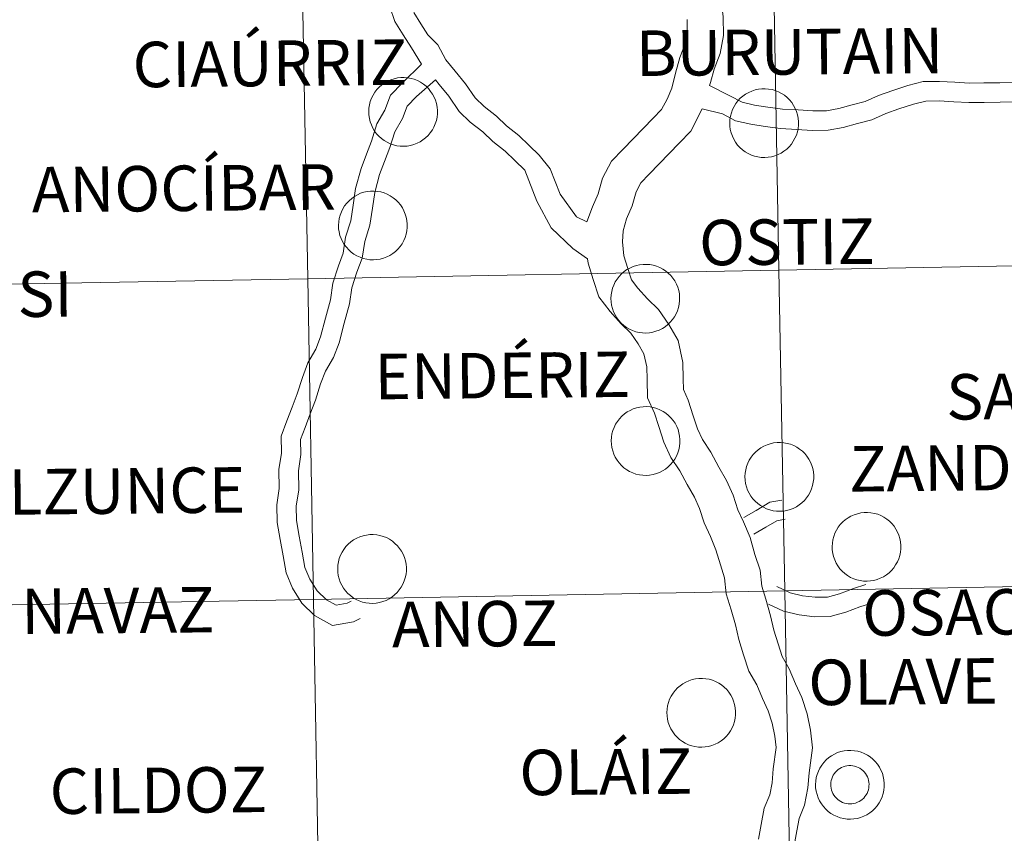
# Model space of a CAD drawing. Units: metres. Extents: x 616282 to 620788, y 4759101 to 4762148.
# Drawn here: x 617333 to 617420, y 4759228 to 4759299 of the extents above; entities that cross this region are included whole.
import ezdxf
from ezdxf.enums import TextEntityAlignment as Align

# ---------------------------------------------------------------- set-up
doc = ezdxf.new("R2010")
doc.units = ezdxf.units.M
doc.header["$MEASUREMENT"] = 0
doc.layers.add('Level 63', color=7, linetype='Continuous', lineweight=0)
doc.styles.add('Arial', font='ARIAL.TTF', dxfattribs={"height": 0.2})

msp = doc.modelspace()

# ---------------------------------------------------------------- linework, layer by layer
at = {"layer": 'Level 63', "linetype": 'Continuous', "lineweight": 0}
for points in [[(617393.15, 4759311.99), (617393.1, 4759311.48), (617393.12, 4759310.36), (617393.27, 4759309.09), (617393.29, 4759307.86), (617393.61, 4759305.97), (617393.88, 4759304.73), (617394.14, 4759303.53), (617394.55, 4759302.26), (617394.85, 4759300.84), (617395.02, 4759299.4), (617395.05, 4759297.76), (617394.76, 4759296.18), (617394.24, 4759294.82), (617393.9, 4759293.63), (617393.83, 4759293.36)], [(617365.68, 4759300.29), (617366.13, 4759299), (617366.85, 4759297.84), (617367.58, 4759296.68), (617368.46, 4759295.24)], [(617367.8, 4759299.8), (617368.41, 4759298.81), (617369.02, 4759297.84), (617369.92, 4759296.96), (617370.61, 4759295.63), (617371.44, 4759294.63), (617372.34, 4759293.53), (617373.2, 4759292.29), (617373.98, 4759291.54), (617375.07, 4759290.69), (617375.95, 4759289.84), (617377.05, 4759288.99), (617377.96, 4759288.1), (617378.84, 4759287.25), (617379.81, 4759286.04), (617380.67, 4759283.81), (617382.11, 4759281.83), (617383.01, 4759281.37)], [(617391.84, 4759299.19), (617391.86, 4759298.02), (617391.68, 4759297.04), (617391.22, 4759295.83), (617390.83, 4759294.46), (617390.49, 4759293.14), (617390.08, 4759292.16), (617389.59, 4759291.26), (617388.87, 4759290.51), (617387.99, 4759289.6), (617387.11, 4759288.69), (617386.23, 4759287.78), (617385.19, 4759286.71), (617384.39, 4759285.21), (617384.01, 4759283.85), (617383.51, 4759282.7), (617383.01, 4759281.37)], [(617368.46, 4759295.24), (617366.81, 4759293.6), (617365.75, 4759292.51), (617365.25, 4759291.21), (617364.55, 4759289.99), (617364.07, 4759288.49), (617363.63, 4759287.32), (617363.15, 4759286.08), (617362.68, 4759284.32), (617362.46, 4759282.84), (617362.25, 4759281.47), (617361.8, 4759280.04), (617361.59, 4759278.63), (617361.16, 4759277.5), (617360.68, 4759275.98), (617360.46, 4759274.53), (617360.02, 4759272.9), (617359.59, 4759271.27), (617359.17, 4759270.18), (617358.48, 4759268.98), (617357.99, 4759267.7), (617357.53, 4759266.26), (617357.09, 4759265.09), (617356.63, 4759263.89), (617356.11, 4759262.54), (617356.14, 4759261.02), (617355.93, 4759259.59), (617355.95, 4759257.93), (617355.74, 4759256.5), (617355.76, 4759254.93), (617356.03, 4759253.44), (617356.29, 4759252.01), (617356.57, 4759250.5), (617357.13, 4759249.17), (617357.95, 4759247.84), (617359.07, 4759246.76), (617360.63, 4759245.86), (617362.49, 4759246.2), (617363.08, 4759246.5)], [(617369.7, 4759293.86), (617368.04, 4759292.41), (617367.22, 4759291.57), (617366.81, 4759290.47), (617366.12, 4759289.29), (617365.69, 4759287.92), (617365.23, 4759286.7), (617364.79, 4759285.55), (617364.36, 4759283.97), (617364.15, 4759282.58), (617363.93, 4759281.09), (617363.48, 4759279.65), (617363.26, 4759278.2), (617362.78, 4759276.94), (617362.35, 4759275.59), (617362.14, 4759274.18), (617361.68, 4759272.46), (617361.22, 4759270.74), (617360.72, 4759269.44), (617360.03, 4759268.24), (617359.6, 4759267.13), (617359.15, 4759265.7), (617358.69, 4759264.48), (617358.23, 4759263.28), (617357.83, 4759262.24), (617357.85, 4759260.91), (617357.64, 4759259.48), (617357.67, 4759257.81), (617357.45, 4759256.38), (617357.47, 4759255.1), (617357.72, 4759253.74), (617357.98, 4759252.32), (617358.22, 4759250.99), (617358.65, 4759249.96), (617359.29, 4759248.93), (617360.11, 4759248.14), (617360.95, 4759247.65), (617361.93, 4759247.83), (617362.29, 4759248.02)], [(617369.7, 4759293.86), (617370.02, 4759293.46), (617370.88, 4759292.43), (617371.79, 4759291.1), (617372.77, 4759290.15), (617373.87, 4759289.3), (617374.75, 4759288.45), (617375.84, 4759287.6), (617376.69, 4759286.78), (617377.56, 4759285.93), (617378.61, 4759283.19), (617379.89, 4759280.85), (617381.8, 4759279.05), (617383.09, 4759278.14)], [(617393.83, 4759293.36), (617395.61, 4759292.47), (617396.7, 4759291.9), (617397.78, 4759291.65), (617398.95, 4759291.47), (617400.23, 4759291.3), (617401.61, 4759291.22), (617402.9, 4759291.14), (617404.11, 4759291.16), (617405.21, 4759291.36), (617406.38, 4759291.67), (617407.53, 4759291.98), (617408.7, 4759292.49), (617409.94, 4759292.93), (617411.28, 4759293.36), (617412.61, 4759293.72), (617414.06, 4759293.74), (617415.41, 4759293.66), (617416.69, 4759293.58), (617417.97, 4759293.6), (617419.38, 4759293.62), (617420.66, 4759293.65)], [(617393.16, 4759291.33), (617394.95, 4759290.88), (617396.1, 4759290.28), (617397.46, 4759289.96), (617398.71, 4759289.77), (617400.07, 4759289.59), (617401.51, 4759289.51), (617402.86, 4759289.43), (617404.27, 4759289.45), (617405.59, 4759289.69), (617406.83, 4759290.02), (617408.09, 4759290.36), (617409.33, 4759290.9), (617410.49, 4759291.31), (617411.77, 4759291.72), (617412.85, 4759292.01), (617414.02, 4759292.03), (617415.31, 4759291.95), (617416.65, 4759291.87), (617418, 4759291.89), (617419.41, 4759291.91), (617420.76, 4759291.93)], [(617393.16, 4759291.33), (617392.19, 4759289.36), (617391.15, 4759288.3), (617390.27, 4759287.39), (617389.39, 4759286.48), (617388.52, 4759285.57), (617387.79, 4759284.82), (617387.36, 4759284.01), (617387.01, 4759282.79), (617386.52, 4759281.64), (617386.23, 4759280.6), (617386.15, 4759279.61), (617386.27, 4759278.39), (617386.62, 4759277.28), (617386.94, 4759276.28), (617387.51, 4759275.54), (617388.35, 4759274.62), (617389.33, 4759273.66), (617390.24, 4759272.34), (617391.05, 4759270.94), (617391.48, 4759269.01), (617391.5, 4759267.57), (617391.52, 4759266.63), (617391.95, 4759265.7), (617392.38, 4759264.33), (617392.75, 4759263.16), (617393.19, 4759262.23), (617393.95, 4759261.12), (617394.64, 4759259.8), (617395.31, 4759258.63), (617395.91, 4759257.33), (617396.32, 4759256.06), (617396.82, 4759254.98), (617397.39, 4759253.6), (617397.82, 4759252.13), (617398.27, 4759250.73), (617398.42, 4759249.32), (617398.78, 4759248.18), (617399.2, 4759246.71), (617399.48, 4759245.46), (617399.86, 4759244.26), (617400.21, 4759243.15), (617400.83, 4759242.07), (617401.39, 4759240.74), (617401.95, 4759239.53), (617402.4, 4759238.09), (617402.71, 4759236.67), (617402.89, 4759235.12), (617402.58, 4759232.91), (617402.47, 4759231.6), (617402.19, 4759230.06), (617401.7, 4759228.9), (617401.5, 4759227.8), (617401.26, 4759226.51)], [(617383.09, 4759278.14), (617383.13, 4759277.75), (617383.59, 4759276.32), (617384.07, 4759274.78), (617385.07, 4759273.5), (617386.05, 4759272.4), (617386.89, 4759271.6), (617387.55, 4759270.64), (617388.05, 4759269.77), (617388.31, 4759268.63), (617388.32, 4759267.52), (617388.35, 4759265.9), (617388.98, 4759264.55), (617389.35, 4759263.37), (617389.79, 4759262), (617390.41, 4759260.65), (617391.22, 4759259.48), (617391.85, 4759258.27), (617392.49, 4759257.16), (617392.94, 4759256.18), (617393.35, 4759254.9), (617393.91, 4759253.7), (617394.39, 4759252.54), (617394.78, 4759251.21), (617395.14, 4759250.07), (617395.29, 4759248.67), (617395.73, 4759247.26), (617396.12, 4759245.93), (617396.4, 4759244.64), (617396.82, 4759243.3), (617397.28, 4759241.86), (617397.97, 4759240.66), (617398.48, 4759239.46), (617398.98, 4759238.38), (617399.33, 4759237.27), (617399.57, 4759236.15), (617399.69, 4759235.15), (617399.42, 4759233.26), (617399.32, 4759232.02), (617399.13, 4759230.98), (617398.63, 4759229.82), (617398.37, 4759228.37), (617398.13, 4759227.09)], [(617396.85, 4759255.37), (617397.92, 4759256), (617399.12, 4759256.72), (617400.19, 4759256.91)], [(617397.73, 4759253.9), (617398.79, 4759254.53), (617399.73, 4759255.08), (617400.49, 4759255.23)], [(617399.75, 4759249.3), (617400.91, 4759248.74), (617402, 4759248.49), (617403.13, 4759248.36), (617404.2, 4759248.38), (617405.27, 4759248.67), (617406.48, 4759249.14), (617407.58, 4759249.48)], [(617399.01, 4759247.75), (617400.34, 4759247.12), (617401.71, 4759246.8), (617403.05, 4759246.65), (617404.43, 4759246.67), (617405.81, 4759247.04), (617407.04, 4759247.52), (617408.08, 4759247.84)]]:
    msp.add_lwpolyline(points, dxfattribs=at)
for points in [[(617399.93, 4759277.12), (617399.41, 4759305.33), (617440.86, 4759306.1), (617441.39, 4759277.89), (617399.93, 4759277.12)], [(617358.46, 4759276.37), (617357.95, 4759304.58), (617399.41, 4759305.33), (617399.93, 4759277.12), (617358.46, 4759276.37)], [(617316.99, 4759275.64), (617316.5, 4759303.84), (617357.95, 4759304.58), (617358.46, 4759276.37), (617316.99, 4759275.64)], [(617363.83, 4759291.08), (617363.85, 4759291.38), (617363.9, 4759291.68), (617363.97, 4759291.97), (617364.08, 4759292.25), (617364.21, 4759292.52), (617364.37, 4759292.78), (617364.55, 4759293.02), (617364.76, 4759293.24), (617364.99, 4759293.44), (617365.23, 4759293.61), (617365.5, 4759293.76), (617365.77, 4759293.88), (617366.06, 4759293.97), (617366.35, 4759294.04), (617366.65, 4759294.07), (617366.96, 4759294.08), (617367.26, 4759294.05), (617367.55, 4759294), (617367.84, 4759293.92), (617368.12, 4759293.8), (617368.39, 4759293.66), (617368.64, 4759293.5), (617368.88, 4759293.31), (617369.09, 4759293.1), (617369.28, 4759292.86), (617369.45, 4759292.61), (617369.59, 4759292.35), (617369.71, 4759292.07), (617369.79, 4759291.78), (617369.85, 4759291.48), (617369.88, 4759291.18), (617369.88, 4759290.88), (617369.84, 4759290.58), (617369.78, 4759290.29), (617369.69, 4759290), (617369.57, 4759289.72), (617369.43, 4759289.46), (617369.25, 4759289.21), (617369.06, 4759288.98), (617368.84, 4759288.77), (617368.6, 4759288.59), (617368.35, 4759288.42), (617368.08, 4759288.29), (617367.8, 4759288.18), (617367.51, 4759288.1), (617367.21, 4759288.05), (617366.91, 4759288.03), (617366.61, 4759288.04), (617366.31, 4759288.08), (617366.01, 4759288.15), (617365.73, 4759288.25), (617365.46, 4759288.38), (617365.2, 4759288.53), (617364.95, 4759288.7), (617364.73, 4759288.91), (617364.52, 4759289.13), (617364.34, 4759289.37), (617364.19, 4759289.63), (617364.06, 4759289.9), (617363.96, 4759290.19), (617363.89, 4759290.48), (617363.84, 4759290.78), (617363.83, 4759291.08)], [(617395.6, 4759290.09), (617395.62, 4759290.39), (617395.66, 4759290.69), (617395.74, 4759290.98), (617395.85, 4759291.26), (617395.98, 4759291.53), (617396.14, 4759291.79), (617396.32, 4759292.03), (617396.53, 4759292.25), (617396.76, 4759292.45), (617397, 4759292.62), (617397.27, 4759292.77), (617397.54, 4759292.89), (617397.83, 4759292.98), (617398.12, 4759293.05), (617398.42, 4759293.08), (617398.72, 4759293.09), (617399.02, 4759293.06), (617399.32, 4759293.01), (617399.61, 4759292.93), (617399.89, 4759292.81), (617400.16, 4759292.67), (617400.41, 4759292.51), (617400.64, 4759292.32), (617400.86, 4759292.11), (617401.05, 4759291.87), (617401.22, 4759291.62), (617401.36, 4759291.36), (617401.47, 4759291.08), (617401.56, 4759290.79), (617401.62, 4759290.49), (617401.65, 4759290.19), (617401.64, 4759289.89), (617401.61, 4759289.59), (617401.55, 4759289.3), (617401.46, 4759289.01), (617401.34, 4759288.73), (617401.19, 4759288.47), (617401.02, 4759288.22), (617400.83, 4759287.99), (617400.61, 4759287.78), (617400.37, 4759287.6), (617400.12, 4759287.43), (617399.85, 4759287.3), (617399.57, 4759287.19), (617399.27, 4759287.11), (617398.98, 4759287.06), (617398.68, 4759287.04), (617398.37, 4759287.05), (617398.08, 4759287.09), (617397.78, 4759287.16), (617397.5, 4759287.26), (617397.22, 4759287.38), (617396.96, 4759287.54), (617396.72, 4759287.72), (617396.49, 4759287.92), (617396.29, 4759288.14), (617396.11, 4759288.38), (617395.96, 4759288.64), (617395.83, 4759288.91), (617395.73, 4759289.2), (617395.65, 4759289.49), (617395.61, 4759289.79), (617395.6, 4759290.09)], [(617361.17, 4759281.08), (617361.19, 4759281.39), (617361.23, 4759281.68), (617361.31, 4759281.98), (617361.42, 4759282.26), (617361.55, 4759282.53), (617361.71, 4759282.78), (617361.89, 4759283.02), (617362.1, 4759283.24), (617362.33, 4759283.44), (617362.57, 4759283.62), (617362.83, 4759283.76), (617363.11, 4759283.89), (617363.4, 4759283.98), (617363.69, 4759284.04), (617363.99, 4759284.08), (617364.29, 4759284.08), (617364.59, 4759284.06), (617364.89, 4759284.01), (617365.18, 4759283.92), (617365.46, 4759283.81), (617365.73, 4759283.67), (617365.98, 4759283.5), (617366.21, 4759283.31), (617366.43, 4759283.1), (617366.62, 4759282.87), (617366.79, 4759282.62), (617366.93, 4759282.35), (617367.05, 4759282.07), (617367.13, 4759281.78), (617367.19, 4759281.49), (617367.22, 4759281.19), (617367.21, 4759280.89), (617367.18, 4759280.59), (617367.12, 4759280.29), (617367.03, 4759280), (617366.91, 4759279.73), (617366.76, 4759279.46), (617366.59, 4759279.22), (617366.39, 4759278.99), (617366.18, 4759278.78), (617365.94, 4759278.59), (617365.69, 4759278.43), (617365.42, 4759278.3), (617365.13, 4759278.19), (617364.84, 4759278.11), (617364.55, 4759278.06), (617364.25, 4759278.04), (617363.94, 4759278.05), (617363.65, 4759278.09), (617363.35, 4759278.16), (617363.07, 4759278.26), (617362.79, 4759278.38), (617362.53, 4759278.53), (617362.29, 4759278.71), (617362.07, 4759278.91), (617361.86, 4759279.14), (617361.68, 4759279.38), (617361.53, 4759279.64), (617361.4, 4759279.91), (617361.3, 4759280.19), (617361.22, 4759280.49), (617361.18, 4759280.78), (617361.17, 4759281.08)], [(617385.15, 4759274.64), (617385.17, 4759274.95), (617385.21, 4759275.24), (617385.29, 4759275.54), (617385.39, 4759275.82), (617385.53, 4759276.09), (617385.69, 4759276.34), (617385.87, 4759276.58), (617386.08, 4759276.8), (617386.31, 4759277), (617386.55, 4759277.18), (617386.81, 4759277.32), (617387.09, 4759277.45), (617387.38, 4759277.54), (617387.67, 4759277.6), (617387.97, 4759277.64), (617388.27, 4759277.64), (617388.57, 4759277.62), (617388.87, 4759277.56), (617389.16, 4759277.48), (617389.44, 4759277.37), (617389.71, 4759277.23), (617389.96, 4759277.06), (617390.19, 4759276.87), (617390.41, 4759276.66), (617390.6, 4759276.43), (617390.77, 4759276.18), (617390.91, 4759275.91), (617391.02, 4759275.63), (617391.11, 4759275.34), (617391.17, 4759275.05), (617391.19, 4759274.75), (617391.19, 4759274.45), (617391.16, 4759274.15), (617391.1, 4759273.85), (617391.01, 4759273.56), (617390.89, 4759273.29), (617390.74, 4759273.02), (617390.57, 4759272.78), (617390.37, 4759272.55), (617390.16, 4759272.34), (617389.92, 4759272.15), (617389.67, 4759271.99), (617389.4, 4759271.85), (617389.11, 4759271.75), (617388.82, 4759271.67), (617388.53, 4759271.62), (617388.23, 4759271.6), (617387.92, 4759271.61), (617387.62, 4759271.65), (617387.33, 4759271.72), (617387.05, 4759271.81), (617386.77, 4759271.94), (617386.51, 4759272.09), (617386.27, 4759272.27), (617386.04, 4759272.47), (617385.84, 4759272.7), (617385.66, 4759272.94), (617385.51, 4759273.2), (617385.38, 4759273.47), (617385.28, 4759273.75), (617385.2, 4759274.04), (617385.16, 4759274.34), (617385.15, 4759274.64)], [(617400.44, 4759248.91), (617399.93, 4759277.12), (617441.39, 4759277.89), (617441.93, 4759249.68), (617400.44, 4759248.91)], [(617358.96, 4759248.16), (617358.46, 4759276.37), (617399.93, 4759277.12), (617400.44, 4759248.91), (617358.96, 4759248.16)], [(617385.17, 4759262.13), (617385.19, 4759262.43), (617385.23, 4759262.72), (617385.31, 4759263.02), (617385.42, 4759263.3), (617385.55, 4759263.57), (617385.71, 4759263.83), (617385.89, 4759264.06), (617386.1, 4759264.28), (617386.33, 4759264.48), (617386.57, 4759264.66), (617386.84, 4759264.8), (617387.11, 4759264.93), (617387.4, 4759265.02), (617387.69, 4759265.09), (617387.99, 4759265.12), (617388.29, 4759265.13), (617388.59, 4759265.1), (617388.89, 4759265.05), (617389.18, 4759264.96), (617389.46, 4759264.85), (617389.73, 4759264.71), (617389.98, 4759264.54), (617390.21, 4759264.36), (617390.43, 4759264.14), (617390.62, 4759263.91), (617390.79, 4759263.66), (617390.93, 4759263.39), (617391.05, 4759263.12), (617391.13, 4759262.83), (617391.19, 4759262.53), (617391.22, 4759262.23), (617391.21, 4759261.93), (617391.18, 4759261.63), (617391.12, 4759261.33), (617391.03, 4759261.05), (617390.91, 4759260.77), (617390.76, 4759260.5), (617390.59, 4759260.26), (617390.4, 4759260.03), (617390.18, 4759259.82), (617389.94, 4759259.63), (617389.69, 4759259.47), (617389.42, 4759259.34), (617389.14, 4759259.23), (617388.85, 4759259.15), (617388.55, 4759259.1), (617388.25, 4759259.08), (617387.95, 4759259.09), (617387.65, 4759259.13), (617387.35, 4759259.2), (617387.07, 4759259.3), (617386.79, 4759259.42), (617386.53, 4759259.57), (617386.29, 4759259.75), (617386.07, 4759259.95), (617385.86, 4759260.18), (617385.68, 4759260.42), (617385.53, 4759260.68), (617385.4, 4759260.95), (617385.3, 4759261.23), (617385.23, 4759261.53), (617385.18, 4759261.82), (617385.17, 4759262.13)], [(617396.94, 4759258.97), (617396.96, 4759259.27), (617397.01, 4759259.57), (617397.08, 4759259.86), (617397.19, 4759260.14), (617397.32, 4759260.42), (617397.48, 4759260.67), (617397.66, 4759260.91), (617397.87, 4759261.13), (617398.1, 4759261.33), (617398.34, 4759261.5), (617398.61, 4759261.65), (617398.88, 4759261.77), (617399.17, 4759261.86), (617399.46, 4759261.93), (617399.76, 4759261.96), (617400.06, 4759261.97), (617400.37, 4759261.95), (617400.66, 4759261.89), (617400.95, 4759261.81), (617401.23, 4759261.7), (617401.5, 4759261.56), (617401.75, 4759261.39), (617401.99, 4759261.2), (617402.2, 4759260.99), (617402.39, 4759260.76), (617402.56, 4759260.5), (617402.7, 4759260.24), (617402.82, 4759259.96), (617402.9, 4759259.67), (617402.96, 4759259.38), (617402.99, 4759259.07), (617402.99, 4759258.77), (617402.95, 4759258.47), (617402.89, 4759258.18), (617402.8, 4759257.89), (617402.68, 4759257.61), (617402.53, 4759257.35), (617402.36, 4759257.1), (617402.17, 4759256.87), (617401.95, 4759256.66), (617401.71, 4759256.48), (617401.46, 4759256.32), (617401.19, 4759256.18), (617400.91, 4759256.07), (617400.61, 4759255.99), (617400.32, 4759255.94), (617400.02, 4759255.92), (617399.72, 4759255.93), (617399.42, 4759255.97), (617399.12, 4759256.04), (617398.84, 4759256.14), (617398.56, 4759256.27), (617398.3, 4759256.42), (617398.06, 4759256.6), (617397.84, 4759256.8), (617397.63, 4759257.02), (617397.45, 4759257.26), (617397.3, 4759257.52), (617397.17, 4759257.79), (617397.07, 4759258.08), (617397, 4759258.37), (617396.95, 4759258.67), (617396.94, 4759258.97)], [(617404.61, 4759252.82), (617404.63, 4759253.12), (617404.67, 4759253.42), (617404.75, 4759253.71), (617404.85, 4759253.99), (617404.99, 4759254.26), (617405.15, 4759254.52), (617405.33, 4759254.76), (617405.54, 4759254.98), (617405.77, 4759255.17), (617406.01, 4759255.35), (617406.27, 4759255.5), (617406.55, 4759255.62), (617406.84, 4759255.71), (617407.13, 4759255.78), (617407.43, 4759255.81), (617407.73, 4759255.82), (617408.03, 4759255.79), (617408.33, 4759255.74), (617408.62, 4759255.66), (617408.9, 4759255.54), (617409.17, 4759255.4), (617409.42, 4759255.24), (617409.65, 4759255.05), (617409.87, 4759254.84), (617410.06, 4759254.6), (617410.23, 4759254.35), (617410.37, 4759254.09), (617410.48, 4759253.81), (617410.57, 4759253.52), (617410.63, 4759253.22), (617410.65, 4759252.92), (617410.65, 4759252.62), (617410.62, 4759252.32), (617410.56, 4759252.02), (617410.47, 4759251.74), (617410.35, 4759251.46), (617410.2, 4759251.2), (617410.03, 4759250.95), (617409.83, 4759250.72), (617409.62, 4759250.51), (617409.38, 4759250.32), (617409.12, 4759250.16), (617408.85, 4759250.03), (617408.57, 4759249.92), (617408.28, 4759249.84), (617407.99, 4759249.79), (617407.68, 4759249.77), (617407.38, 4759249.78), (617407.08, 4759249.82), (617406.79, 4759249.89), (617406.51, 4759249.99), (617406.23, 4759250.11), (617405.97, 4759250.27), (617405.73, 4759250.44), (617405.5, 4759250.65), (617405.3, 4759250.87), (617405.12, 4759251.11), (617404.97, 4759251.37), (617404.84, 4759251.64), (617404.73, 4759251.93), (617404.66, 4759252.22), (617404.62, 4759252.52), (617404.61, 4759252.82)], [(617361.1, 4759250.87), (617361.12, 4759251.17), (617361.17, 4759251.47), (617361.24, 4759251.76), (617361.35, 4759252.05), (617361.48, 4759252.32), (617361.64, 4759252.57), (617361.82, 4759252.81), (617362.03, 4759253.03), (617362.26, 4759253.23), (617362.5, 4759253.4), (617362.77, 4759253.55), (617363.04, 4759253.67), (617363.33, 4759253.77), (617363.62, 4759253.83), (617363.92, 4759253.87), (617364.22, 4759253.87), (617364.53, 4759253.85), (617364.82, 4759253.79), (617365.11, 4759253.71), (617365.39, 4759253.6), (617365.66, 4759253.46), (617365.91, 4759253.29), (617366.14, 4759253.1), (617366.36, 4759252.89), (617366.55, 4759252.66), (617366.72, 4759252.41), (617366.86, 4759252.14), (617366.98, 4759251.86), (617367.06, 4759251.57), (617367.12, 4759251.28), (617367.15, 4759250.98), (617367.15, 4759250.68), (617367.11, 4759250.38), (617367.05, 4759250.08), (617366.96, 4759249.79), (617366.84, 4759249.52), (617366.69, 4759249.25), (617366.52, 4759249), (617366.33, 4759248.78), (617366.11, 4759248.57), (617365.87, 4759248.38), (617365.62, 4759248.22), (617365.35, 4759248.08), (617365.07, 4759247.98), (617364.77, 4759247.9), (617364.48, 4759247.84), (617364.18, 4759247.82), (617363.87, 4759247.84), (617363.58, 4759247.88), (617363.28, 4759247.94), (617363, 4759248.04), (617362.72, 4759248.17), (617362.46, 4759248.32), (617362.22, 4759248.5), (617362, 4759248.7), (617361.79, 4759248.92), (617361.61, 4759249.16), (617361.46, 4759249.42), (617361.33, 4759249.7), (617361.23, 4759249.98), (617361.15, 4759250.27), (617361.11, 4759250.57), (617361.1, 4759250.87)], [(617400.96, 4759220.7), (617400.44, 4759248.91), (617441.93, 4759249.68), (617442.46, 4759221.47), (617400.96, 4759220.7)], [(617359.47, 4759219.95), (617358.96, 4759248.16), (617400.44, 4759248.91), (617400.96, 4759220.7), (617359.47, 4759219.95)], [(617317.97, 4759219.22), (617317.48, 4759247.42), (617358.96, 4759248.16), (617359.47, 4759219.95), (617317.97, 4759219.22)], [(617390.07, 4759238.22), (617390.09, 4759238.52), (617390.13, 4759238.82), (617390.21, 4759239.11), (617390.31, 4759239.39), (617390.45, 4759239.66), (617390.61, 4759239.92), (617390.79, 4759240.16), (617391, 4759240.38), (617391.23, 4759240.58), (617391.47, 4759240.75), (617391.73, 4759240.9), (617392.01, 4759241.02), (617392.3, 4759241.11), (617392.59, 4759241.18), (617392.89, 4759241.21), (617393.19, 4759241.22), (617393.49, 4759241.19), (617393.79, 4759241.14), (617394.08, 4759241.06), (617394.36, 4759240.94), (617394.63, 4759240.8), (617394.88, 4759240.64), (617395.11, 4759240.45), (617395.33, 4759240.24), (617395.52, 4759240), (617395.69, 4759239.75), (617395.83, 4759239.49), (617395.94, 4759239.21), (617396.03, 4759238.92), (617396.09, 4759238.62), (617396.11, 4759238.32), (617396.11, 4759238.02), (617396.08, 4759237.72), (617396.02, 4759237.43), (617395.93, 4759237.14), (617395.81, 4759236.86), (617395.66, 4759236.6), (617395.49, 4759236.35), (617395.29, 4759236.12), (617395.08, 4759235.91), (617394.84, 4759235.72), (617394.58, 4759235.56), (617394.31, 4759235.43), (617394.03, 4759235.32), (617393.74, 4759235.24), (617393.45, 4759235.19), (617393.14, 4759235.17), (617392.84, 4759235.18), (617392.54, 4759235.22), (617392.25, 4759235.29), (617391.97, 4759235.39), (617391.69, 4759235.51), (617391.43, 4759235.67), (617391.19, 4759235.84), (617390.96, 4759236.05), (617390.76, 4759236.27), (617390.58, 4759236.51), (617390.42, 4759236.77), (617390.29, 4759237.04), (617390.19, 4759237.33), (617390.12, 4759237.62), (617390.08, 4759237.92), (617390.07, 4759238.22)], [(617403.15, 4759231.89), (617403.17, 4759232.19), (617403.21, 4759232.49), (617403.29, 4759232.78), (617403.4, 4759233.06), (617403.53, 4759233.33), (617403.69, 4759233.59), (617403.87, 4759233.83), (617404.08, 4759234.05), (617404.31, 4759234.25), (617404.55, 4759234.42), (617404.82, 4759234.57), (617405.09, 4759234.69), (617405.38, 4759234.78), (617405.67, 4759234.85), (617405.97, 4759234.88), (617406.27, 4759234.89), (617406.57, 4759234.86), (617406.87, 4759234.81), (617407.16, 4759234.73), (617407.44, 4759234.61), (617407.71, 4759234.47), (617407.96, 4759234.31), (617408.19, 4759234.12), (617408.41, 4759233.91), (617408.6, 4759233.67), (617408.77, 4759233.42), (617408.91, 4759233.16), (617409.03, 4759232.88), (617409.11, 4759232.59), (617409.17, 4759232.29), (617409.2, 4759231.99), (617409.19, 4759231.69), (617409.16, 4759231.39), (617409.1, 4759231.1), (617409.01, 4759230.81), (617408.89, 4759230.53), (617408.74, 4759230.27), (617408.57, 4759230.02), (617408.38, 4759229.79), (617408.16, 4759229.58), (617407.92, 4759229.4), (617407.67, 4759229.23), (617407.4, 4759229.1), (617407.12, 4759228.99), (617406.83, 4759228.91), (617406.53, 4759228.86), (617406.23, 4759228.84), (617405.93, 4759228.85), (617405.63, 4759228.89), (617405.33, 4759228.96), (617405.05, 4759229.06), (617404.77, 4759229.18), (617404.51, 4759229.34), (617404.27, 4759229.52), (617404.05, 4759229.72), (617403.84, 4759229.94), (617403.66, 4759230.18), (617403.51, 4759230.44), (617403.38, 4759230.71), (617403.28, 4759231), (617403.21, 4759231.29), (617403.16, 4759231.59), (617403.15, 4759231.89)], [(617404.53, 4759232.23), (617404.58, 4759232.39), (617404.64, 4759232.55), (617404.71, 4759232.7), (617404.8, 4759232.84), (617404.91, 4759232.97), (617405.02, 4759233.09), (617405.15, 4759233.2), (617405.29, 4759233.3), (617405.44, 4759233.38), (617405.59, 4759233.44), (617405.75, 4759233.5), (617405.91, 4759233.53), (617406.08, 4759233.55), (617406.25, 4759233.55), (617406.42, 4759233.53), (617406.58, 4759233.5), (617406.74, 4759233.45), (617406.9, 4759233.39), (617407.05, 4759233.31), (617407.18, 4759233.21), (617407.31, 4759233.11), (617407.43, 4759232.99), (617407.54, 4759232.86), (617407.63, 4759232.72), (617407.71, 4759232.57), (617407.77, 4759232.41), (617407.81, 4759232.25), (617407.84, 4759232.08), (617407.86, 4759231.92), (617407.85, 4759231.75), (617407.83, 4759231.58), (617407.8, 4759231.42), (617407.75, 4759231.26), (617407.68, 4759231.11), (617407.59, 4759230.96), (617407.5, 4759230.82), (617407.39, 4759230.7), (617407.26, 4759230.58), (617407.13, 4759230.48), (617406.99, 4759230.39), (617406.84, 4759230.32), (617406.68, 4759230.26), (617406.52, 4759230.22), (617406.35, 4759230.19), (617406.19, 4759230.18), (617406.02, 4759230.19), (617405.85, 4759230.21), (617405.69, 4759230.25), (617405.53, 4759230.31), (617405.38, 4759230.38), (617405.23, 4759230.47), (617405.1, 4759230.57), (617404.98, 4759230.68), (617404.87, 4759230.81), (617404.77, 4759230.94), (617404.68, 4759231.09), (617404.61, 4759231.24), (617404.56, 4759231.4), (617404.52, 4759231.56), (617404.5, 4759231.73), (617404.49, 4759231.9), (617404.5, 4759232.07), (617404.53, 4759232.23)], [(617404.53, 4759232.23), (617404.58, 4759232.39), (617404.64, 4759232.55), (617404.71, 4759232.7), (617404.8, 4759232.84), (617404.91, 4759232.97), (617405.02, 4759233.09), (617405.15, 4759233.2), (617405.29, 4759233.3), (617405.44, 4759233.38), (617405.59, 4759233.44), (617405.75, 4759233.5), (617405.91, 4759233.53), (617406.08, 4759233.55), (617406.25, 4759233.55), (617406.42, 4759233.53), (617406.58, 4759233.5), (617406.74, 4759233.45), (617406.9, 4759233.39), (617407.05, 4759233.31), (617407.18, 4759233.21), (617407.31, 4759233.11), (617407.43, 4759232.99), (617407.54, 4759232.86), (617407.63, 4759232.72), (617407.71, 4759232.57), (617407.77, 4759232.41), (617407.81, 4759232.25), (617407.84, 4759232.08), (617407.86, 4759231.92), (617407.85, 4759231.75), (617407.83, 4759231.58), (617407.8, 4759231.42), (617407.75, 4759231.26), (617407.68, 4759231.11), (617407.59, 4759230.96), (617407.5, 4759230.82), (617407.39, 4759230.7), (617407.26, 4759230.58), (617407.13, 4759230.48), (617406.99, 4759230.39), (617406.84, 4759230.32), (617406.68, 4759230.26), (617406.52, 4759230.22), (617406.35, 4759230.19), (617406.19, 4759230.18), (617406.02, 4759230.19), (617405.85, 4759230.21), (617405.69, 4759230.25), (617405.53, 4759230.31), (617405.38, 4759230.38), (617405.23, 4759230.47), (617405.1, 4759230.57), (617404.98, 4759230.68), (617404.87, 4759230.81), (617404.77, 4759230.94), (617404.68, 4759231.09), (617404.61, 4759231.24), (617404.56, 4759231.4), (617404.52, 4759231.56), (617404.5, 4759231.73), (617404.49, 4759231.9), (617404.5, 4759232.07), (617404.53, 4759232.23)], [(617404.53, 4759232.23), (617404.58, 4759232.39), (617404.64, 4759232.55), (617404.71, 4759232.7), (617404.8, 4759232.84), (617404.91, 4759232.97), (617405.02, 4759233.09), (617405.15, 4759233.2), (617405.29, 4759233.3), (617405.44, 4759233.38), (617405.59, 4759233.44), (617405.75, 4759233.5), (617405.91, 4759233.53), (617406.08, 4759233.55), (617406.25, 4759233.55), (617406.42, 4759233.53), (617406.58, 4759233.5), (617406.74, 4759233.45), (617406.9, 4759233.39), (617407.05, 4759233.31), (617407.18, 4759233.21), (617407.31, 4759233.11), (617407.43, 4759232.99), (617407.54, 4759232.86), (617407.63, 4759232.72), (617407.71, 4759232.57), (617407.77, 4759232.41), (617407.81, 4759232.25), (617407.84, 4759232.08), (617407.86, 4759231.92), (617407.85, 4759231.75), (617407.83, 4759231.58), (617407.8, 4759231.42), (617407.75, 4759231.26), (617407.68, 4759231.11), (617407.59, 4759230.96), (617407.5, 4759230.82), (617407.39, 4759230.7), (617407.26, 4759230.58), (617407.13, 4759230.48), (617406.99, 4759230.39), (617406.84, 4759230.32), (617406.68, 4759230.26), (617406.52, 4759230.22), (617406.35, 4759230.19), (617406.19, 4759230.18), (617406.02, 4759230.19), (617405.85, 4759230.21), (617405.69, 4759230.25), (617405.53, 4759230.31), (617405.38, 4759230.38), (617405.23, 4759230.47), (617405.1, 4759230.57), (617404.98, 4759230.68), (617404.87, 4759230.81), (617404.77, 4759230.94), (617404.68, 4759231.09), (617404.61, 4759231.24), (617404.56, 4759231.4), (617404.52, 4759231.56), (617404.5, 4759231.73), (617404.49, 4759231.9), (617404.5, 4759232.07), (617404.53, 4759232.23)], [(617404.53, 4759232.23), (617404.58, 4759232.39), (617404.64, 4759232.55), (617404.71, 4759232.7), (617404.8, 4759232.84), (617404.91, 4759232.97), (617405.02, 4759233.09), (617405.15, 4759233.2), (617405.29, 4759233.3), (617405.44, 4759233.38), (617405.59, 4759233.44), (617405.75, 4759233.5), (617405.91, 4759233.53), (617406.08, 4759233.55), (617406.25, 4759233.55), (617406.42, 4759233.53), (617406.58, 4759233.5), (617406.74, 4759233.45), (617406.9, 4759233.39), (617407.05, 4759233.31), (617407.18, 4759233.21), (617407.31, 4759233.11), (617407.43, 4759232.99), (617407.54, 4759232.86), (617407.63, 4759232.72), (617407.71, 4759232.57), (617407.77, 4759232.41), (617407.81, 4759232.25), (617407.84, 4759232.08), (617407.86, 4759231.92), (617407.85, 4759231.75), (617407.83, 4759231.58), (617407.8, 4759231.42), (617407.75, 4759231.26), (617407.68, 4759231.11), (617407.59, 4759230.96), (617407.5, 4759230.82), (617407.39, 4759230.7), (617407.26, 4759230.58), (617407.13, 4759230.48), (617406.99, 4759230.39), (617406.84, 4759230.32), (617406.68, 4759230.26), (617406.52, 4759230.22), (617406.35, 4759230.19), (617406.19, 4759230.18), (617406.02, 4759230.19), (617405.85, 4759230.21), (617405.69, 4759230.25), (617405.53, 4759230.31), (617405.38, 4759230.38), (617405.23, 4759230.47), (617405.1, 4759230.57), (617404.98, 4759230.68), (617404.87, 4759230.81), (617404.77, 4759230.94), (617404.68, 4759231.09), (617404.61, 4759231.24), (617404.56, 4759231.4), (617404.52, 4759231.56), (617404.5, 4759231.73), (617404.49, 4759231.9), (617404.5, 4759232.07), (617404.53, 4759232.23)]]:
    msp.add_lwpolyline(points, close=True, dxfattribs=at)

# ---------------------------------------------------------------- texts
at = {"layer": 'Level 63', "linetype": 'Continuous', "lineweight": 0, "style": 'Arial'}
for s, p in [('CIAÚRRIZ', (617355.124, 4759295.323)), ('BURUTAIN', (617400.864, 4759296.333)), ('ANOCÍBAR', (617347.554, 4759284.333)), ('OSTIZ', (617400.631, 4759279.615)), ('USI', (617333.373, 4759275.007)), ('ENDÉRIZ', (617375.58, 4759267.874)), ('SARASIBAR', (617428.938, 4759266.112)), ('ZANDIO', (617416.086, 4759259.745)), ('BELZUNCE', (617339.154, 4759257.683)), ('OSACÁIN', (617418.73, 4759247.064)), ('NAVAZ', (617341.751, 4759247.195)), ('ANOZ', (617373.167, 4759246.016)), ('OLAVE', (617410.851, 4759240.935)), ('OLÁIZ', (617384.691, 4759233.005)), ('CILDOZ', (617345.316, 4759231.375))]:
    msp.add_text(s, height=4, rotation=0.55164, dxfattribs=at).set_placement(p, align=Align.MIDDLE_CENTER)

doc.saveas('drawing.dxf')
